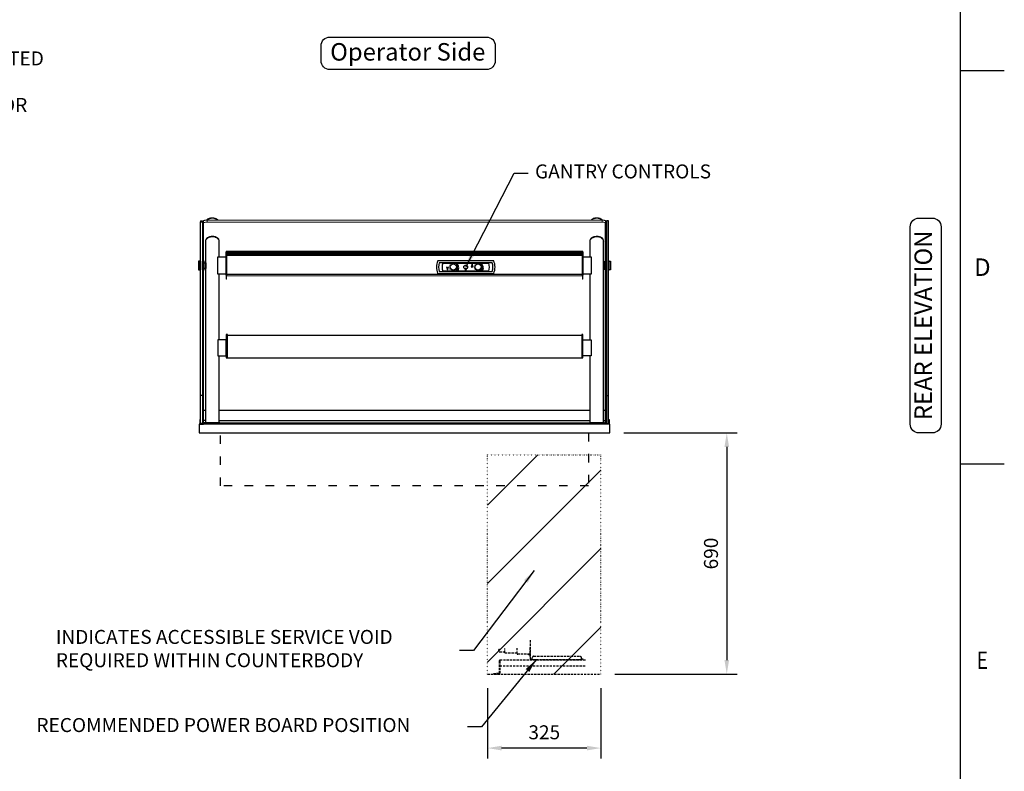
# Model space of a CAD drawing. Units: millimetres. Extents: x 0 to 4905, y -29 to 7172.
# Drawn here: x 1973 to 4790, y 1581 to 3732 of the extents above; entities that cross this region are included whole.
import ezdxf
from ezdxf.enums import TextEntityAlignment as Align

# ---------------------------------------------------------------- set-up
doc = ezdxf.new("R2010")
doc.units = ezdxf.units.MM
for name, pattern in [('DASH-SPACE-DASH', [30, 12, -18]), ('DOTTED', [3.5, 0.5, -3]), ('HIDDEN', [9.525, 6.35, -3.175]), ('PHANTOM', [63.5, 31.75, -6.35, 6.35, -6.35, 6.35, -6.35])]:
    doc.linetypes.add(name, pattern=pattern)
for name, color, linetype in [('border', 6, 'Continuous'), ('GA geom', 7, 'Continuous'), ('GA Text', 7, 'Continuous')]:
    doc.layers.add(name, color=color, linetype=linetype)
doc.styles.add('CONVERTER_1', font='simplex.shx', dxfattribs={"width": 0.9025})
doc.styles.add('Counterline 1--1', font='simplex.shx', dxfattribs={"height": 2})
doc.styles.add('Counterline 1-20', font='simplex.shx', dxfattribs={"height": 40})
doc.dimstyles.new('counterline 1-20', dxfattribs={"dimscale": 20, "dimtxt": 40, "dimasz": 2, "dimexe": 1.5, "dimexo": 2, "dimgap": 1, "dimtad": 1, "dimdec": 0, "dimdsep": 46, "dimtxsty": 'Counterline 1-20', "dimcen": 0, "dimclrd": 256, "dimclre": 256, "dimclrt": 256, "dimadec": 1, "dimazin": 0, "dimtfac": 1, "dimtdec": 0, "dimtmove": 0, "dimatfit": 3, "dimfxl": 0, "dimarcsym": 0})

# ---------------------------------------------------------------- blocks, each defined once
blk = doc.blocks.new('A4 BROCHURE BORDER')
at = {"layer": 'border', "linetype": 'Continuous'}
for p, q in [((186.59, 8.44), (186.59, 278.44)), ((186.59, 143.44), (191.59, 143.44)), ((186.59, 98.44), (191.59, 98.44))]:
    blk.add_line(p, q, dxfattribs=at)
at = {"layer": 'border', "linetype": 'Continuous', "style": 'Counterline 1--1'}
blk.add_text('D', height=2, dxfattribs=at).set_placement((189.09, 120.94), align=Align.MIDDLE_CENTER)
at = {"layer": 'border', "linetype": 'Continuous', "style": 'Counterline 1--1', "width": 0.8}
blk.add_text('E', height=2, dxfattribs=at).set_placement((189.09, 75.94), align=Align.MIDDLE_CENTER)
at = {"layer": 'border', "style": 'Counterline 1--1'}
for tag, height, p in [('PRODUCT_RANGE', 2.7, (57.36, 40.94)), ('DESCRIPTION1', 2.5, (57.36, 35.69)), ('DESCRIPTION2', 2.5, (57.36, 31.19)), ('OPTION_NAME', 2.5, (57.36, 25.94)), ('ELECTRICS', 2, (136.35, 17.44)), ('SCALE', 2, (173.82, 11.52))]:
    blk.add_attdef(tag, text='', height=height, dxfattribs=at).set_placement(p, align=Align.MIDDLE_CENTER)
at = {"layer": 'border', "color": 220, "style": 'Counterline 1--1'}
for tag, height, p in [('ID_CODE', 4.25, (57.36, 19.44)), ('OPTION_CODE', 3.75, (57.36, 12.44))]:
    blk.add_attdef(tag, text='', height=height, dxfattribs=at).set_placement(p, align=Align.MIDDLE_CENTER)
at = {"layer": 'border', "style": 'Counterline 1--1'}
blk.add_attdef('WEIGHT', text='', height=2, dxfattribs=at).set_placement((178.37, 17.44), align=Align.MIDDLE_RIGHT)
blk = doc.blocks.new('*D35')
at = {"layer": 'Defpoints', "color": 0}
for p in [(3311.4, 1859), (3635.9, 1859), (3311.4, 1647.3)]:
    blk.add_point(p, dxfattribs=at)
at = {"layer": 'GA Text', "lineweight": -2}
for p, q in [((3311.4, 1819), (3311.4, 1617.3)), ((3635.9, 1819), (3635.9, 1617.3)), ((3595.9, 1647.3), (3351.4, 1647.3))]:
    blk.add_line(p, q, dxfattribs=at)
at = {"layer": 'GA Text'}
for points in [[(3351.4, 1653.9), (3351.4, 1640.6), (3311.4, 1647.3)], [(3595.9, 1653.9), (3595.9, 1640.6), (3635.9, 1647.3)]]:
    blk.add_solid(points, dxfattribs=at)
at = {"layer": 'GA Text', "insert": (3473.7, 1687.3), "char_height": 40, "attachment_point": 5, "style": 'Counterline 1-20'}
blk.add_mtext('325', dxfattribs=at)
blk = doc.blocks.new('*D36')
at = {"layer": 'Defpoints', "color": 0}
for p in [(3661.4, 2549), (3635.9, 1859), (3995.8, 1859)]:
    blk.add_point(p, dxfattribs=at)
at = {"layer": 'GA Text', "lineweight": -2}
for p, q in [((3701.4, 2549), (4025.8, 2549)), ((3995.8, 2509), (3995.8, 1899)), ((3675.9, 1859), (4025.8, 1859))]:
    blk.add_line(p, q, dxfattribs=at)
at = {"layer": 'GA Text'}
for points in [[(3989.2, 2509), (4002.5, 2509), (3995.8, 2549)], [(3989.2, 1899), (4002.5, 1899), (3995.8, 1859)]]:
    blk.add_solid(points, dxfattribs=at)
at = {"layer": 'GA Text', "insert": (3955.8, 2204), "char_height": 40, "attachment_point": 5, "rotation": 90, "style": 'Counterline 1-20'}
blk.add_mtext('690', dxfattribs=at)

msp = doc.modelspace()

# ---------------------------------------------------------------- hatches: boundary and pattern name
at = {"layer": 'GA geom', "linetype": 'DOTTED'}
h = msp.add_hatch(dxfattribs=at)
h.set_pattern_fill('LINE', color=5, scale=50, angle=45, style=0)
h.set_pattern_definition([(45, (1848.92, 880.04), (-112.253, 112.253), [])])
h.paths.add_polyline_path([(3311.4, 2486), (3635.9, 2486), (3635.9, 1859), (3311.4, 1859)])

# ---------------------------------------------------------------- linework, layer by layer
at = {"color": 7, "linetype": 'Continuous', "lineweight": 15}
for p, q in [((2496.3, 3156.4), (2490.3, 3156.4)), ((2490.3, 3153.6), (2490.3, 3156.4)), ((2496.3, 3156.4), (2496.3, 3153.6)), ((2498.9, 3150.2), (2498.9, 3156.1)), ((3638.9, 3158.1), (2508.9, 3158.1)), ((3648.9, 3156.1), (3648.9, 3150.2)), ((3638.9, 3152.2), (2508.9, 3152.2)), ((2564.9, 3069.2), (2563.4, 3069.2)), ((2563.4, 3029), (2563.4, 3069.2)), ((2564.9, 3029), (2564.9, 3069.2)), ((3582.9, 3069), (2564.9, 3069)), ((2564.9, 3068.9), (3582.9, 3068.9)), ((3582.9, 3068.5), (2564.9, 3068.5)), ((2564.9, 3068.3), (3582.9, 3068.3)), ((3582.9, 3067.4), (2564.9, 3067.4)), ((2564.9, 3067.1), (3582.9, 3067.1)), ((3582.9, 3065.8), (2564.9, 3065.8)), ((2564.9, 3065.4), (3582.9, 3065.4)), ((3582.9, 3063.5), (2564.9, 3063.5)), ((2564.9, 3063.1), (3582.9, 3063.1)), ((3582.9, 3060.5), (2564.9, 3060.5)), ((2564.9, 3060), (3582.9, 3060)), ((3582.9, 3057), (2564.9, 3057)), ((3582.9, 3069.2), (3582.9, 2988.7)), ((3584.4, 3069.2), (3582.9, 3069.2)), ((3584.4, 3069.2), (3584.4, 2988.7)), ((2563.4, 2988.7), (2563.4, 3029)), ((2564.9, 2988.7), (2564.9, 3029)), ((2563.4, 2988.7), (2564.9, 2988.7)), ((2564.9, 2998.9), (3582.9, 2998.9)), ((2564.9, 2998.9), (3582.9, 2998.9)), ((3582.9, 2988.7), (3584.4, 2988.7))]:
    msp.add_line(p, q, dxfattribs=at)
at = {"color": 7, "linetype": 'PHANTOM', "lineweight": 0}
for p, q in [((2508.9, 3158.1), (2508.9, 3152.2)), ((3638.9, 3152.2), (3638.9, 3158.1)), ((2496.3, 3153.6), (2490.3, 3153.6)), ((2564.9, 2998.9), (3582.9, 2998.9))]:
    msp.add_line(p, q, dxfattribs=at)
at = {"color": 7, "linetype": 'Continuous', "lineweight": 15, "flags": 128}
for points in [[(2540.5, 3158.1), (2540.1, 3158.6), (2538.8, 3159.9), (2537.3, 3161.1), (2535.7, 3162.1), (2534, 3162.9), (2532.3, 3163.6), (2530.5, 3164.2), (2528.4, 3164.6), (2527.3, 3164.8), (2526.3, 3164.9), (2524.4, 3165), (2522.4, 3165), (2520.4, 3164.8), (2518.5, 3164.4), (2516.6, 3163.9), (2514.9, 3163.4), (2513.2, 3162.6), (2511.5, 3161.7), (2510, 3160.6), (2508.5, 3159.4), (2507.3, 3158.1)], [(3640.6, 3158), (3640.1, 3158.6), (3638.8, 3159.9), (3637.3, 3161.1), (3635.7, 3162.1), (3634, 3162.9), (3632.3, 3163.6), (3630.5, 3164.2), (3628.4, 3164.6), (3627.3, 3164.8), (3626.3, 3164.9), (3624.4, 3165), (3622.4, 3165), (3620.4, 3164.8), (3618.5, 3164.4), (3616.6, 3163.9), (3614.9, 3163.4), (3613.2, 3162.6), (3611.5, 3161.7), (3610, 3160.6), (3608.5, 3159.4), (3607.3, 3158.1)], [(2504.3, 3099), (2504.3, 3098.1), (2504.2, 3097.3)], [(2543.6, 3097.3), (2543.6, 3098.1), (2543.5, 3099)], [(3604.3, 3099), (3604.3, 3098.1), (3604.2, 3097.3)], [(3643.6, 3097.3), (3643.6, 3098.1), (3643.5, 3099)]]:
    msp.add_lwpolyline(points, dxfattribs=at)
at = {"color": 7, "linetype": 'Continuous', "lineweight": 15}
for centre, start_param, end_param in [((2523.9, 3149.2), 1.570796, 2.473391), ((2523.9, 3149.2), 0.665324, 1.570796), ((3623.9, 3149.2), 1.570796, 2.474663), ((3623.9, 3149.2), 0.667256, 1.570796)]:
    msp.add_ellipse(centre, major_axis=(19.7, 0), ratio=0.730589, start_param=start_param, end_param=end_param, dxfattribs=at)
for points, knots in [([(2498.9, 3156.1), (2499, 3156.3), (2499.3, 3156.8), (2501, 3157.4), (2503.5, 3157.8), (2506.3, 3158.1), (2508.2, 3158.1), (2508.9, 3158.1)], [0, 0, 0, 0, 0.214685, 0.429369, 0.644037, 0.858712, 1, 1, 1, 1]), ([(2508.5, 3158.1), (2509.2, 3158.7), (2510.4, 3159.8), (2512.8, 3161.2), (2515.1, 3162.1), (2517.4, 3162.8), (2519.4, 3163.2), (2521.6, 3163.5), (2523.2, 3163.6), (2523.9, 3163.6)], [0, 0, 0, 0, 0.214898, 0.384258, 0.557727, 0.666872, 0.778219, 0.887436, 1, 1, 1, 1]), ([(2523.9, 3163.6), (2524.6, 3163.6), (2525.9, 3163.6), (2528, 3163.3), (2530.3, 3162.9), (2532.6, 3162.2), (2535, 3161.2), (2537.2, 3159.9), (2538.7, 3158.8), (2539.3, 3158.2), (2539.4, 3158.1)], [0, 0, 0, 0, 0.092787, 0.201986, 0.314284, 0.452119, 0.593673, 0.77912, 0.968798, 1, 1, 1, 1]), ([(3608.5, 3158.1), (3609.2, 3158.7), (3610.4, 3159.8), (3612.8, 3161.2), (3615.1, 3162.1), (3617.4, 3162.8), (3619.4, 3163.2), (3621.6, 3163.5), (3623.2, 3163.6), (3623.9, 3163.6)], [0, 0, 0, 0, 0.214016, 0.383567, 0.557231, 0.666498, 0.77797, 0.887309, 1, 1, 1, 1]), ([(3623.9, 3163.6), (3624.6, 3163.6), (3625.9, 3163.6), (3628, 3163.3), (3630.3, 3162.9), (3632.6, 3162.2), (3635, 3161.2), (3637.2, 3159.9), (3638.7, 3158.8), (3639.3, 3158.2), (3639.4, 3158.1)], [0, 0, 0, 0, 0.092628, 0.20164, 0.313745, 0.451344, 0.592655, 0.777783, 0.967137, 1, 1, 1, 1]), ([(3638.9, 3158.1), (3640.1, 3158.1), (3642.3, 3158), (3645.3, 3157.7), (3647.6, 3157.2), (3648.8, 3156.6), (3648.9, 3156.2), (3648.9, 3156.1)], [0, 0, 0, 0, 0.214687, 0.429373, 0.644058, 0.858728, 1, 1, 1, 1]), ([(2508.9, 3152.2), (2507.8, 3152.2), (2505.6, 3152.1), (2502.6, 3151.8), (2500.3, 3151.3), (2499.1, 3150.7), (2499, 3150.3), (2498.9, 3150.2)], [0, 0, 0, 0, 0.214687, 0.429374, 0.644056, 0.858727, 1, 1, 1, 1]), ([(3648.9, 3150.2), (3648.8, 3150.4), (3648.6, 3150.9), (3646.9, 3151.5), (3644.3, 3151.9), (3641.5, 3152.2), (3639.7, 3152.2), (3638.9, 3152.2)], [0, 0, 0, 0, 0.214684, 0.429369, 0.644037, 0.858712, 1, 1, 1, 1]), ([(2504.2, 3096.7), (2504.3, 3097.9), (2504.5, 3100), (2506.1, 3103), (2508.1, 3105.4), (2510.5, 3107.2), (2512.7, 3108.5), (2515.1, 3109.6), (2517.3, 3110.3), (2519.6, 3110.7), (2521.9, 3111), (2524.2, 3111.1), (2526.4, 3111), (2528.6, 3110.7), (2530.8, 3110.2), (2533, 3109.5), (2535.6, 3108.4), (2538, 3106.9), (2540.4, 3104.7), (2542.4, 3102.1), (2543.6, 3099), (2543.6, 3097), (2543.6, 3096)], [0, 0, 0, 0, 0.091819, 0.166701, 0.243323, 0.29046, 0.338534, 0.373578, 0.409458, 0.437218, 0.465726, 0.493517, 0.522261, 0.548022, 0.5744, 0.610907, 0.648453, 0.702228, 0.757473, 0.83869, 0.922163, 1, 1, 1, 1]), ([(2504.3, 3096.2), (2504.3, 3096.5), (2504.1, 3098), (2504.8, 3100.1), (2506, 3102.4), (2507.4, 3104.1), (2509.2, 3105.8), (2511.3, 3107.3), (2513.7, 3108.5), (2516, 3109.3), (2518.4, 3109.9), (2520.6, 3110.3), (2523, 3110.5), (2525.4, 3110.5), (2527.6, 3110.2), (2529.8, 3109.9), (2532.1, 3109.2), (2534.6, 3108.3), (2537, 3107), (2539.5, 3105.1), (2541.7, 3102.7), (2543.2, 3099.7), (2543.7, 3097.5), (2543.6, 3096.3), (2543.6, 3096.2)], [0, 0, 0, 0, 0.02398, 0.118548, 0.167345, 0.216125, 0.267458, 0.319721, 0.359094, 0.399397, 0.428861, 0.459087, 0.488595, 0.519198, 0.545433, 0.572355, 0.607101, 0.642842, 0.693084, 0.744705, 0.821304, 0.900009, 0.998231, 1, 1, 1, 1]), ([(2504.5, 3098.9), (2504.5, 3099.6), (2504.6, 3101.3), (2505.7, 3103.8), (2507.7, 3106.3), (2510.3, 3108.4), (2513, 3109.8), (2515.7, 3110.7), (2517.9, 3111.3), (2520.4, 3111.7), (2522.4, 3111.9), (2523.6, 3111.9), (2523.9, 3111.9)], [0, 0, 0, 0, 0.113478, 0.280952, 0.444705, 0.572187, 0.703784, 0.771133, 0.839946, 0.907424, 0.977554, 1, 1, 1, 1]), ([(2523.9, 3111.9), (2524.6, 3111.9), (2526, 3111.9), (2528.8, 3111.6), (2531.7, 3110.9), (2534.5, 3109.9), (2537, 3108.7), (2539.4, 3107), (2541.6, 3104.6), (2543.1, 3101.9), (2543.3, 3099.8), (2543.4, 3098.9)], [0, 0, 0, 0, 0.053955, 0.109437, 0.21809, 0.304069, 0.392459, 0.522063, 0.655191, 0.843991, 1, 1, 1, 1]), ([(3604.3, 3096.3), (3604.3, 3096.4), (3604, 3097.7), (3604.6, 3100), (3606.1, 3103), (3608.1, 3105.4), (3610.5, 3107.2), (3612.7, 3108.5), (3615.1, 3109.6), (3617.3, 3110.3), (3619.6, 3110.7), (3621.9, 3111), (3624.2, 3111.1), (3626.4, 3111), (3628.6, 3110.7), (3630.8, 3110.2), (3633, 3109.5), (3635.6, 3108.4), (3638, 3106.9), (3640.4, 3104.7), (3642.4, 3102.1), (3643.6, 3099), (3643.6, 3097), (3643.6, 3096)], [0, 0, 0, 0, 0.010439, 0.1013, 0.175399, 0.251222, 0.297867, 0.345439, 0.380117, 0.415622, 0.443092, 0.471303, 0.498804, 0.527248, 0.55274, 0.578842, 0.614969, 0.652123, 0.705336, 0.760005, 0.840374, 0.922975, 1, 1, 1, 1]), ([(3643.5, 3096.2), (3643.6, 3096.5), (3643.7, 3098), (3643, 3100.1), (3641.8, 3102.4), (3640.5, 3104.1), (3638.7, 3105.8), (3636.5, 3107.3), (3634.2, 3108.5), (3631.9, 3109.3), (3629.5, 3109.9), (3627.2, 3110.3), (3624.8, 3110.5), (3622.5, 3110.5), (3620.3, 3110.2), (3618.1, 3109.9), (3615.8, 3109.2), (3613.3, 3108.3), (3610.9, 3107), (3608.3, 3105.1), (3606.2, 3102.7), (3604.7, 3099.7), (3604.1, 3097.5), (3604.2, 3096.3), (3604.2, 3096.2)], [0, 0, 0, 0, 0.024124, 0.118692, 0.167489, 0.216269, 0.267602, 0.319865, 0.359239, 0.399541, 0.429005, 0.459231, 0.488739, 0.519343, 0.545577, 0.572499, 0.607245, 0.642986, 0.693228, 0.74485, 0.821448, 0.900153, 0.998375, 1, 1, 1, 1]), ([(3604.5, 3098.9), (3604.5, 3099.6), (3604.6, 3101.3), (3605.7, 3103.8), (3607.7, 3106.3), (3610.3, 3108.4), (3613, 3109.8), (3615.7, 3110.7), (3617.9, 3111.3), (3620.4, 3111.7), (3622.4, 3111.9), (3623.6, 3111.9), (3623.9, 3111.9)], [0, 0, 0, 0, 0.113478, 0.280952, 0.444705, 0.572187, 0.703784, 0.771133, 0.839946, 0.907424, 0.977554, 1, 1, 1, 1]), ([(3623.9, 3111.9), (3624.6, 3111.9), (3626, 3111.9), (3628.8, 3111.6), (3631.7, 3110.9), (3634.5, 3109.9), (3637, 3108.7), (3639.4, 3107), (3641.6, 3104.6), (3643.1, 3101.9), (3643.3, 3099.8), (3643.4, 3098.9)], [0, 0, 0, 0, 0.053955, 0.109437, 0.21809, 0.304069, 0.392459, 0.522063, 0.655191, 0.843991, 1, 1, 1, 1])]:
    msp.add_open_spline(points, degree=3, knots=knots, dxfattribs=at)
at = {"color": 7, "linetype": 'PHANTOM', "lineweight": 0}
for points, knots in [([(2523.9, 3164.5), (2523.5, 3164.5), (2522.3, 3164.5), (2520.4, 3164.3), (2518.2, 3163.9), (2516, 3163.3), (2513.5, 3162.3), (2511.1, 3161.1), (2509, 3159.6), (2508.1, 3158.5), (2507.7, 3158.1)], [0, 0, 0, 0, 0.061922, 0.155411, 0.251362, 0.373697, 0.499519, 0.675332, 0.855937, 1, 1, 1, 1]), ([(2540.3, 3158.1), (2539.8, 3158.6), (2538.7, 3159.7), (2536.7, 3161.1), (2534.4, 3162.4), (2532.1, 3163.2), (2529.7, 3163.9), (2527.1, 3164.4), (2525.1, 3164.4), (2523.9, 3164.5)], [0, 0, 0, 0, 0.15542, 0.341508, 0.483851, 0.62951, 0.73523, 0.843628, 1, 1, 1, 1]), ([(3623.9, 3164.5), (3623.5, 3164.5), (3622.3, 3164.5), (3620.4, 3164.3), (3618.2, 3163.9), (3616, 3163.3), (3613.5, 3162.3), (3611.1, 3161.1), (3609, 3159.6), (3608.1, 3158.5), (3607.7, 3158.1)], [0, 0, 0, 0, 0.062097, 0.15585, 0.252072, 0.374751, 0.500928, 0.677238, 0.858353, 1, 1, 1, 1]), ([(3640.3, 3158), (3639.8, 3158.6), (3638.8, 3159.7), (3636.7, 3161.1), (3634.4, 3162.4), (3632.1, 3163.2), (3629.7, 3163.9), (3627.1, 3164.4), (3625.1, 3164.4), (3623.9, 3164.5)], [0, 0, 0, 0, 0.159487, 0.344679, 0.486337, 0.631294, 0.736504, 0.844381, 1, 1, 1, 1])]:
    msp.add_open_spline(points, degree=3, knots=knots, dxfattribs=at)
at = {"layer": 'GA geom'}
for p, q in [((2490.3, 2576), (2490.3, 3153.6)), ((2490.3, 3153.6), (2496.3, 3153.6)), ((2496.3, 3153.6), (2496.3, 2576)), ((3328.9, 3041.8), (3169, 3041.8)), ((3324.7, 3036.2), (3173.2, 3036.2)), ((3183.2, 3035.3), (3314.6, 3035.3)), ((3196.5, 3021.8), (3193.5, 3023.8)), ((3193.5, 3023.8), (3196.5, 3015.8)), ((3199.5, 3023.8), (3196.5, 3021.8)), ((3196.5, 3015.8), (3199.5, 3023.8)), ((3204.2, 3029.6), (3203.8, 3028.9)), ((3203.8, 3028.9), (3204.7, 3028.4)), ((3204.7, 3019.1), (3203.8, 3018.6)), ((3203.8, 3018.6), (3204.2, 3017.9)), ((3205.1, 3029), (3204.2, 3029.6)), ((3204.2, 3017.9), (3205.1, 3018.5)), ((3213.9, 3034.8), (3213.1, 3034.8)), ((3213.1, 3034.8), (3213.1, 3033.4)), ((3213.9, 3033.4), (3213.9, 3034.8)), ((3222.4, 3033.7), (3221.9, 3033.7)), ((3222.8, 3029.6), (3221.9, 3029.1)), ((3221.9, 3018.5), (3222.8, 3017.9)), ((3222.3, 3028.4), (3223.2, 3028.9)), ((3223.2, 3018.6), (3222.3, 3019.1)), ((3223.2, 3028.9), (3222.8, 3029.6)), ((3222.8, 3017.9), (3223.2, 3018.6)), ((3248.4, 3016.6), (3248.2, 3017.1)), ((3249.2, 3017.8), (3248.7, 3017.8)), ((3248.7, 3017.8), (3248.7, 3015)), ((3248.7, 3015), (3249.2, 3015)), ((3249.2, 3015), (3249.2, 3017.8)), ((3249.7, 3017.1), (3249.5, 3016.6)), ((3267.5, 3031.8), (3264.5, 3023.8)), ((3264.5, 3023.8), (3267.5, 3025.8)), ((3270.5, 3023.8), (3267.5, 3031.8)), ((3267.5, 3025.8), (3270.5, 3023.8)), ((3275.2, 3029.6), (3274.8, 3028.9)), ((3274.8, 3028.9), (3275.6, 3028.5)), ((3275.6, 3019), (3274.8, 3018.6)), ((3274.8, 3018.6), (3275.2, 3017.9)), ((3276, 3029.1), (3275.2, 3029.6)), ((3275.2, 3017.9), (3276, 3018.4)), ((3284.9, 3034.8), (3284.1, 3034.8)), ((3284.1, 3034.8), (3284.1, 3033.3)), ((3284.9, 3033.4), (3284.9, 3034.8)), ((3293, 3033.3), (3292.5, 3033.3)), ((3293.8, 3029.6), (3292.9, 3029)), ((3292.9, 3018.5), (3293.8, 3017.9)), ((3293.2, 3028.4), (3294.2, 3028.9)), ((3294.2, 3018.6), (3293.2, 3019.1)), ((3294.2, 3028.9), (3293.8, 3029.6)), ((3293.8, 3017.9), (3294.2, 3018.6)), ((3169, 3005.8), (3328.9, 3005.8)), ((3173.2, 3011.3), (3324.7, 3011.3)), ((3314.6, 3012.2), (3183.2, 3012.2)), ((3213.1, 3014.1), (3213.1, 3012.8)), ((3213.1, 3012.8), (3213.9, 3012.8)), ((3213.9, 3012.8), (3213.9, 3014.1)), ((3221.9, 3013.8), (3226.5, 3013.8)), ((3284.1, 3014.2), (3284.1, 3012.8)), ((3284.1, 3012.8), (3284.9, 3012.8)), ((3284.9, 3012.8), (3284.9, 3014.1)), ((3292.5, 3014.2), (3297.2, 3014.2)), ((2566.9, 2829), (3580.9, 2829)), ((2566.9, 2764.5), (3580.9, 2764.5)), ((2496.3, 2656.5), (2490.3, 2656.5)), ((3651.5, 2656.5), (3657.5, 2656.5)), ((2498.9, 2614.5), (2505.4, 2614.5)), ((2542.4, 2614.5), (3605.4, 2614.5)), ((3642.4, 2614.5), (3648.9, 2614.5)), ((2490.3, 2582), (2488.3, 2582)), ((2496.3, 2576), (2490.3, 2576)), ((2498.3, 2582), (2496.3, 2582)), ((2505.4, 2585), (2498.9, 2585)), ((2502.6, 2578.5), (2498.9, 2578.5)), ((2500.1, 2575.5), (2500.1, 2575.5)), ((2500.1, 2574), (2500.1, 2575.5)), ((2500.1, 2575.5), (2547.7, 2575.5)), ((2502.6, 2579), (2545.2, 2579)), ((2542.4, 2585), (3605.4, 2585)), ((2545.2, 2578.5), (3602.6, 2578.5)), ((2547.7, 2575.5), (2547.7, 2575.5)), ((2547.7, 2575.5), (2547.7, 2574)), ((3600.1, 2575.5), (3647.7, 2575.5)), ((3600.1, 2575.5), (3600.1, 2575.5)), ((3600.1, 2574), (3600.1, 2575.5)), ((3602.6, 2579), (3645.2, 2579)), ((3642.4, 2585), (3648.9, 2585)), ((3645.2, 2578.5), (3648.9, 2578.5)), ((3647.7, 2575.5), (3647.7, 2575.5)), ((3647.7, 2575.5), (3647.7, 2574)), ((3649.5, 2582), (3651.5, 2582)), ((3657.5, 2582), (3659.5, 2582))]:
    msp.add_line(p, q, dxfattribs=at)
at = {"layer": 'GA geom', "color": 7, "linetype": 'Continuous'}
for p, q in [((2498.9, 3040.5), (2498.9, 3150.2)), ((3648.9, 3040.5), (3648.9, 3150.2)), ((2505.4, 2962.6), (2505.4, 3101.2)), ((2542.4, 3101.2), (2542.4, 3053)), ((3605.4, 3053), (3605.4, 3101.2)), ((3642.4, 3101.2), (3642.4, 2962)), ((2540, 3003), (2540, 3053)), ((2540, 3053), (2562.4, 3053)), ((2565.4, 3066), (2562.4, 3066)), ((2562.4, 3066), (2562.4, 3053)), ((2562.4, 3053), (2562.4, 3046)), ((2562.4, 3046), (2565.4, 3046)), ((2562.4, 3046), (2562.4, 3003)), ((2565.4, 3064.8), (2565.4, 3066)), ((3582.4, 3064.8), (2565.4, 3064.8)), ((2565.4, 3052), (2565.4, 3064.8)), ((2565.4, 3046), (2565.4, 3052)), ((2565.4, 3045.3), (2565.4, 3046)), ((2565.4, 3046), (2565.4, 3046)), ((2565.4, 3002.2), (2565.4, 3045.3)), ((3585.4, 3066), (3582.4, 3066)), ((3582.4, 3066), (3582.4, 3064.8)), ((3582.4, 3064.8), (3582.4, 3052)), ((3582.4, 3052), (3582.4, 3046)), ((3582.4, 3046), (3582.4, 3045.3)), ((3582.4, 3046), (3585.4, 3046)), ((3582.4, 3046), (3582.4, 3046)), ((3582.4, 3045.3), (3582.4, 3002.2)), ((3585.4, 3053), (3585.4, 3066)), ((3585.4, 3053), (3607.8, 3053)), ((3585.4, 3046), (3585.4, 3053)), ((3585.4, 3003), (3585.4, 3046)), ((3607.8, 3053), (3607.8, 3003)), ((2498.9, 2574), (2498.9, 3015.5)), ((3648.9, 2574), (3648.9, 3015.5)), ((2542.4, 3003), (2540, 3003)), ((2542.4, 3003), (2542.4, 2816)), ((2562.4, 3003), (2542.4, 3003)), ((2562.4, 3003), (2562.4, 3001)), ((2562.4, 3001), (2565.4, 3001)), ((2565.4, 3004), (2565.4, 3010)), ((3582.4, 3002.2), (2565.4, 3002.2)), ((2565.4, 3001), (2565.4, 3002.2)), ((3582.4, 3002.2), (3582.4, 3001)), ((3582.4, 3001), (3585.4, 3001)), ((3605.4, 3003), (3585.4, 3003)), ((3585.4, 3001), (3585.4, 3003)), ((3605.4, 2816), (3605.4, 3003)), ((3607.8, 3003), (3605.4, 3003)), ((2505.4, 2579), (2505.4, 2962.6)), ((3642.4, 2962), (3642.4, 2579)), ((2542.4, 2770), (2542.4, 2579)), ((3605.4, 2579), (3605.4, 2770)), ((2505.4, 2579), (2505.4, 2579)), ((2542.4, 2579), (2542.4, 2579))]:
    msp.add_line(p, q, dxfattribs=at)
at = {"layer": 'GA geom', "color": 5, "linetype": 'DASH-SPACE-DASH', "ltscale": 2}
for p, q in [((2547.4, 2398), (2547.4, 2549)), ((3600.4, 2549), (3600.4, 2398)), ((3600.4, 2398), (2547.4, 2398))]:
    msp.add_line(p, q, dxfattribs=at)
at = {"layer": 'GA geom', "color": 5, "linetype": 'DOTTED'}
for p, q in [((3311.4, 1859), (3311.4, 2486)), ((3311.4, 2486), (3635.9, 2486)), ((3635.9, 1859), (3635.9, 2486))]:
    msp.add_line(p, q, dxfattribs=at)
at = {"layer": 'GA geom', "linetype": 'HIDDEN'}
for p, q in [((3434.2, 1901.7), (3434.2, 1956.9)), ((3346, 1922.7), (3361, 1922.7)), ((3361, 1920.2), (3361, 1932.2)), ((3396, 1917.7), (3396, 1934.7)), ((3432, 1915.7), (3398, 1915.7)), ((3432, 1935.2), (3432, 1917.2)), ((3432, 1917.2), (3432, 1911.2)), ((3344.7, 1895.9), (3344.7, 1862.1)), ((3346.2, 1895.9), (3346.2, 1862.1)), ((3346.3, 1895.9), (3346.3, 1883)), ((3591.5, 1899), (3347.8, 1899)), ((3432, 1911.2), (3434.2, 1911.2)), ((3434.2, 1909.2), (3433.5, 1909.2)), ((3434.2, 1901.7), (3437.4, 1901.7)), ((3437.4, 1901.7), (3439.2, 1901.7)), ((3439.2, 1903.3), (3439.2, 1905.2)), ((3439.2, 1900.2), (3439.2, 1903.3)), ((3580.2, 1900.2), (3439.2, 1900.2)), ((3443.4, 1899.4), (3443.3, 1899.4)), ((3443.5, 1899.7), (3443.5, 1900.2)), ((3445.3, 1899.7), (3443.5, 1899.7)), ((3444.2, 1910.2), (3575.2, 1910.2)), ((3445.3, 1899.7), (3445.3, 1900.2)), ((3449, 1899.7), (3445.3, 1899.7)), ((3449, 1899.4), (3448.9, 1899.4)), ((3449, 1899.7), (3449, 1900.2)), ((3450.9, 1899.7), (3449, 1899.7)), ((3450.9, 1899.7), (3450.9, 1900.2)), ((3506, 1899.7), (3506, 1900.2)), ((3507.8, 1899.7), (3506, 1899.7)), ((3507.8, 1899.7), (3507.8, 1900.2)), ((3511.5, 1899.7), (3507.8, 1899.7)), ((3511.5, 1899.7), (3511.5, 1900.2)), ((3513.4, 1899.7), (3511.5, 1899.7)), ((3513.4, 1899.7), (3513.4, 1900.2)), ((3558.4, 1899.4), (3558.3, 1899.4)), ((3564, 1899.4), (3563.9, 1899.4)), ((3568.5, 1899.7), (3568.5, 1900.2)), ((3570.3, 1899.7), (3568.5, 1899.7)), ((3570.3, 1899.7), (3570.3, 1900.2)), ((3574, 1899.7), (3570.3, 1899.7)), ((3574, 1899.7), (3574, 1900.2)), ((3575.9, 1899.7), (3574, 1899.7)), ((3575.9, 1899.7), (3575.9, 1900.2)), ((3580.2, 1903.3), (3580.2, 1905.2)), ((3580.2, 1900.2), (3580.2, 1903.3)), ((3580.2, 1901.7), (3582, 1901.7)), ((3585.1, 1901.7), (3582, 1901.7)), ((3329.7, 1860.5), (3334.7, 1860.5)), ((3329.7, 1859), (3329.7, 1860.5)), ((3343, 1860.5), (3334.7, 1860.5)), ((3346.3, 1883), (3593.1, 1883)), ((3334.7, 1859), (3329.7, 1859)), ((3343, 1859), (3334.7, 1859))]:
    msp.add_line(p, q, dxfattribs=at)
at = {"layer": 'GA geom', "color": 5, "linetype": 'HIDDEN'}
msp.add_line((3311.4, 1859), (3635.9, 1859), dxfattribs=at)
at = {"layer": 'GA geom'}
for points in [[(3651.5, 2576), (3657.5, 2576), (3657.5, 3156.4), (3651.5, 3156.4)], [(2488.7, 3040.5), (2490.3, 3040.5), (2490.3, 3015.5), (2488.7, 3015.5)], [(2497.9, 3040.5), (2496.3, 3040.5), (2496.3, 3015.5), (2497.9, 3015.5)], [(3649.9, 3040.5), (3651.5, 3040.5), (3651.5, 3015.5), (3649.9, 3015.5)], [(3659.1, 3040.5), (3657.5, 3040.5), (3657.5, 3015.5), (3659.1, 3015.5)], [(2563.9, 2764.5), (2566.9, 2764.5), (2566.9, 2831.1), (2563.9, 2831.1)], [(3580.9, 2764.5), (3583.9, 2764.5), (3583.9, 2831.1), (3580.9, 2831.1)], [(2540, 2770), (2563.9, 2770), (2563.9, 2816), (2540, 2816)], [(3607.8, 2770), (3583.9, 2770), (3583.9, 2816), (3607.8, 2816)], [(2486.4, 2549), (3661.4, 2549), (3661.4, 2574), (2486.4, 2574)]]:
    msp.add_lwpolyline(points, close=True, dxfattribs=at)
for points in [[(2488.7, 3040.5), (2485.2, 3040.5, 0.414214), (2484.7, 3040), (2484.7, 3016, 0.414214), (2485.2, 3015.5), (2488.7, 3015.5)], [(2500.4, 3040.5), (2497.9, 3040.5), (2497.9, 3015.5), (2500.4, 3015.5, 0.414214), (2500.9, 3016), (2500.9, 3040, 0.414214)], [(3647.4, 3040.5), (3649.9, 3040.5), (3649.9, 3015.5), (3647.4, 3015.5, -0.414214), (3646.9, 3016), (3646.9, 3040, -0.414214)], [(3659.1, 3040.5), (3662.6, 3040.5, -0.414214), (3663.1, 3040), (3663.1, 3016, -0.414214), (3662.6, 3015.5), (3659.1, 3015.5)]]:
    msp.add_lwpolyline(points, format="xyb", close=True, dxfattribs=at)
for points in [[(2500.9, 3036), (2505.4, 3036), (2505.4, 3020), (2500.9, 3020)], [(3646.9, 3036), (3642.4, 3036), (3642.4, 3020), (3646.9, 3020)], [(2496.3, 2576), (2490.3, 2576), (2490.3, 2587.4), (2488.3, 2587.4), (2488.3, 2574), (2498.3, 2574), (2498.3, 2587.4), (2496.3, 2587.4), (2496.3, 2576)], [(3651.5, 2576), (3657.5, 2576), (3657.5, 2587.4), (3659.5, 2587.4), (3659.5, 2574), (3649.5, 2574), (3649.5, 2587.4), (3651.5, 2587.4), (3651.5, 2576)]]:
    msp.add_lwpolyline(points, dxfattribs=at)
at = {"layer": 'GA geom', "linetype": 'HIDDEN', "flags": 128}
for points in [[(3426, 1915.7), (3428.4, 1915.2), (3430.7, 1914.8), (3432, 1914.5)], [(3434, 1909.2), (3434.1, 1909), (3434.2, 1908.9)]]:
    msp.add_lwpolyline(points, dxfattribs=at)
at = {"layer": 'GA geom'}
for centre, radius in [((3213.5, 3023.8), 9.38), ((3213.5, 3023.8), 8.88), ((3248.9, 3023.8), 5.5), ((3284.4, 3023.8), 9.38), ((3284.4, 3023.8), 8.88)]:
    msp.add_circle(centre, radius, dxfattribs=at)
for centre, radius, start, end in [((3213, 3023.8), 47.8, 158.1908, 201.8092), ((3213, 3023.8), 41.7, 162.6769, 197.3231), ((3213, 3023.8), 31.9, 158.7742, 201.2258), ((3213.5, 3023.8), 13, 310, 50), ((3215.1, 3021.8), 13.9, 324.8623, 58.745), ((3248.9, 3015.3), 2, 112.0243, 67.9757), ((3248.9, 3015.3), 1.5, 112.0243, 67.9757), ((3284.5, 3023.8), 12.5, 310, 50), ((3286.1, 3021.8), 13.4, 325.3757, 59.0693), ((3284.9, 3023.8), 31.9, 338.7742, 21.2258), ((3284.9, 3023.8), 41.7, 342.6769, 17.3231), ((3284.9, 3023.8), 47.8, 338.1908, 21.8092), ((2499.3, 2578.7), 3.35, 284.5053, 4.4192), ((2548.6, 2578.7), 3.35, 175.5808, 255.4947), ((3599.3, 2578.7), 3.35, 284.5053, 4.4192), ((3648.6, 2578.7), 3.35, 175.5808, 255.4947)]:
    msp.add_arc(centre, radius, start, end, dxfattribs=at)
at = {"layer": 'GA geom', "linetype": 'HIDDEN'}
for centre, radius, start, end in [((3346, 1926.2), 3.5, 90, 270), ((3398, 1917.7), 2, 180, 270), ((3433.5, 1909.7), 0.5, 180, 270), ((3439.2, 1903.3), 3.14, 211.4862, 270), ((3444.2, 1905.2), 5, 90, 180), ((3444.8, 1899.7), 1.5, 180, 191.537), ((3447.6, 1899.7), 1.5, 348.463, 0), ((3559.8, 1899.7), 1.5, 180, 191.537), ((3562.6, 1899.7), 1.5, 348.463, 0), ((3575.2, 1905.2), 5, 0, 90), ((3580.2, 1903.3), 3.14, 270, 328.5138), ((3343, 1862.1), 1.64, 270, 0), ((3343, 1862.1), 3.14, 270, 0)]:
    msp.add_arc(centre, radius, start, end, dxfattribs=at)
at = {"layer": 'GA geom'}
for points, knots in [([(3168.6, 3041.5), (3168.6, 3041.5), (3168.7, 3041.6), (3168.8, 3041.7), (3168.9, 3041.7), (3169, 3041.8), (3169, 3041.8)], [0, 0, 0, 0, 0.283357, 0.566712, 0.849952, 1, 1, 1, 1]), ([(3329.3, 3041.5), (3329.2, 3041.5), (3329.2, 3041.6), (3329.1, 3041.7), (3329, 3041.7), (3328.9, 3041.8), (3328.9, 3041.8)], [0, 0, 0, 0, 0.283357, 0.566712, 0.849952, 1, 1, 1, 1]), ([(3169, 3005.8), (3168.9, 3005.8), (3168.8, 3005.8), (3168.7, 3005.8), (3168.7, 3005.9), (3168.6, 3006), (3168.6, 3006)], [0, 0, 0, 0, 0.2833157, 0.5666589, 0.8499424, 1, 1, 1, 1]), ([(3328.9, 3005.8), (3328.9, 3005.8), (3329, 3005.8), (3329.1, 3005.8), (3329.2, 3005.9), (3329.2, 3006), (3329.3, 3006)], [0, 0, 0, 0, 0.2833157, 0.5666589, 0.8499424, 1, 1, 1, 1])]:
    msp.add_open_spline(points, degree=3, knots=knots, dxfattribs=at)
at = {"layer": 'GA geom', "linetype": 'HIDDEN'}
for points in [[(3361, 1920.2), (3396, 1920.2)], [(3344.7, 1895.9), (3346.2, 1895.9)], [(3443.3, 1900.2), (3443.3, 1899.7)], [(3558.3, 1900.2), (3558.3, 1899.7)], [(3564.1, 1899.7), (3564.1, 1900.2)]]:
    msp.add_open_spline(points, degree=1, dxfattribs=at)
for points, knots in [([(3347.8, 1899), (3347.5, 1899), (3346.7, 1898.9), (3345.7, 1898.3), (3345, 1897.4), (3344.7, 1896.5), (3344.7, 1896), (3344.7, 1895.9)], [0, 0, 0, 0, 0.225329, 0.450701, 0.676073, 0.901445, 1, 1, 1, 1]), ([(3346.6, 1896.9), (3346.5, 1896.8), (3346.2, 1896.5), (3346.2, 1896.1), (3346.2, 1895.9)], [0, 0, 0, 0, 0.485121, 1, 1, 1, 1]), ([(3346.3, 1895.9), (3346.4, 1896.3), (3346.6, 1897.1), (3347, 1898.1), (3347.4, 1898.9), (3347.7, 1898.9), (3347.8, 1899)], [0, 0, 0, 0, 0.25, 0.5, 0.749999, 1, 1, 1, 1]), ([(3433, 1909.7), (3433, 1909.8), (3433, 1909.9), (3433, 1910.8), (3433, 1911.2)], [0, 0, 0, 0, 0.636346, 1, 1, 1, 1]), ([(3443.6, 1899), (3443.6, 1899.1), (3443.5, 1899.2), (3443.5, 1899.3), (3443.4, 1899.4)], [0, 0, 0, 0, 0.574484, 1, 1, 1, 1]), ([(3448.9, 1899.4), (3448.9, 1899.3), (3448.9, 1899.2), (3448.8, 1899), (3448.8, 1899)], [0, 0, 0, 0, 0.666745, 1, 1, 1, 1]), ([(3558.6, 1899), (3558.6, 1899.1), (3558.5, 1899.2), (3558.5, 1899.3), (3558.4, 1899.4)], [0, 0, 0, 0, 0.574482, 1, 1, 1, 1]), ([(3563.9, 1899.4), (3563.9, 1899.3), (3563.9, 1899.2), (3563.8, 1899), (3563.8, 1899)], [0, 0, 0, 0, 0.6667419, 1, 1, 1, 1])]:
    msp.add_open_spline(points, degree=3, knots=knots, dxfattribs=at)
at = {"layer": 'GA Text'}
msp.add_lwpolyline([(2835.1, 3657.1, -0.414214), (2860.1, 3682.1), (3308.5, 3682.1, -0.414214), (3333.5, 3657.1), (3333.5, 3614, -0.414214), (3308.5, 3589), (2860.1, 3589, -0.414214), (2835.1, 3614)], format="xyb", close=True, dxfattribs=at)
at = {"layer": 'GA Text', "color": 7}
msp.add_lwpolyline([(4545.8, 2549, -0.414214), (4520.8, 2574), (4520.8, 3139.1, -0.414214), (4545.8, 3164.1), (4583.9, 3164.1, -0.414214), (4608.9, 3139.1), (4608.9, 2574, -0.414214), (4583.9, 2549)], format="xyb", close=True, dxfattribs=at)

# ---------------------------------------------------------------- block references
at = {"layer": 'GA geom', "xscale": 25, "yscale": 25, "zscale": 25}
msp.add_blockref('A4 BROCHURE BORDER', (0, 0), dxfattribs=at)

# ---------------------------------------------------------------- texts
at = {"layer": 'GA Text', "insert": (1083.1, 3707.6), "char_height": 40, "width": 1027.884, "attachment_point": 1, "style": 'Counterline 1-20'}
msp.add_mtext('NOTE:\\PIF DISPLAY IS TO BE FLUSH MOUNTED INTO WORKTOP,\\PADD 4 - 6mm TO DISPLAY SIZES FOR WORKTOP CUT-OUT', dxfattribs=at)
at = {"layer": 'GA Text'}
for s, insert, char_height, attachment_point, style in [('Operator Side', (3083.1, 3633.2), 50, 5, 'CONVERTER_1'), ('GANTRY CONTROLS', (3447.3, 3292.3), 40, 4, 'Counterline 1-20'), ('INDICATES ACCESSIBLE SERVICE VOID\\PREQUIRED WITHIN COUNTERBODY', (2076.2, 1926.9), 40, 4, 'Counterline 1-20'), ('RECOMMENDED POWER BOARD POSITION', (2020.7, 1708), 40, 4, 'Counterline 1-20')]:
    msp.add_mtext(s, dxfattribs=dict(at, insert=insert, char_height=char_height, attachment_point=attachment_point, style=style))
at = {"layer": 'GA Text', "color": 7, "insert": (4564.3, 2857), "char_height": 50, "attachment_point": 5, "rotation": 90, "style": 'CONVERTER_1'}
msp.add_mtext('REAR ELEVATION', dxfattribs=at)

# ---------------------------------------------------------------- dimensions: what is measured, and where the dimension line sits
at = {"layer": 'GA Text'}
dim = msp.add_linear_dim(base=(3995.8, 1859), p1=(3661.4, 2549), p2=(3635.9, 1859), angle=90, dimstyle='counterline 1-20', dxfattribs=at)
dim.commit()
dim.dimension.update_dxf_attribs({"geometry": '*D36', "text_midpoint": (3955.8, 2204)})
dim = msp.add_linear_dim(base=(3311.4315521, 1647.2678654), p1=(3635.9315521, 1858.9925617), p2=(3311.4315521, 1858.9925617), dimstyle='counterline 1-20', dxfattribs=at)
dim.commit()
dim.dimension.update_dxf_attribs({"geometry": '*D35', "text_midpoint": (3473.6815521, 1687.2678654)})

# ---------------------------------------------------------------- leaders
at = {"layer": 'GA Text', "annotation_type": 0, "has_hookline": 1}
for points, hookline_direction, text_width in [([(3248.9, 3023.8), (3387.3, 3292.3), (3427.3, 3292.3)], 0, 571.4), ([(3445.1, 2155.9), (3271.4, 1926.9), (3231.4, 1926.9)], 1, 1135.2), ([(3450.9, 1900.2), (3294, 1708), (3254, 1708)], 1, 1213.3)]:
    msp.add_leader(points, dimstyle='counterline 1-20', override={"dimgap": 1, "dimtad": 0}, dxfattribs=dict(at, hookline_direction=hookline_direction, text_width=text_width))

doc.saveas('drawing.dxf')
